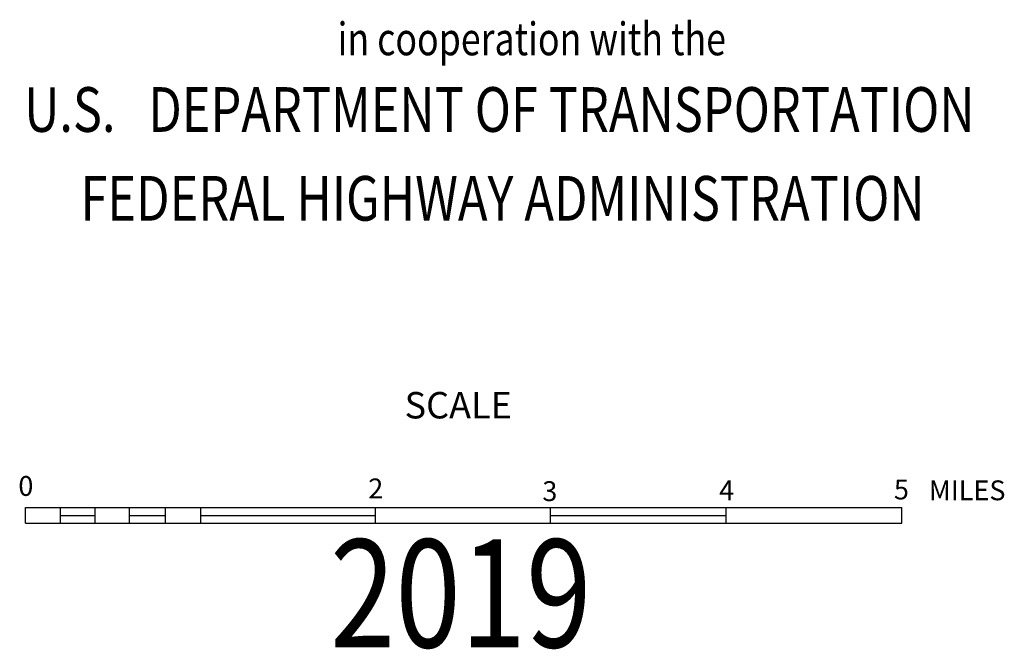
# Model space of a CAD drawing. Extents: x 382608 to 866148, y 15758409 to 16197285.
# Drawn here: x 804204 to 834053, y 15810380 to 15829459 of the extents above; entities that cross this region are included whole.
import ezdxf
from ezdxf.enums import TextEntityAlignment as Align

# ---------------------------------------------------------------- set-up
doc = ezdxf.new("R2010")
doc.units = 0
doc.header["$MEASUREMENT"] = 0
doc.layers.add('L23', color=7, linetype='CONTINUOUS')
doc.layers.add('L24', color=7, linetype='CONTINUOUS')
doc.styles.add('STYLE-CENTURYSCHOOLBOOK_70', font='CENTURYSCHOOLBOOK_702_B_L.shx')
doc.styles.add('STYLE-FONT001', font='font001.shx')

msp = doc.modelspace()

# ---------------------------------------------------------------- linework, layer by layer
at = {"layer": 'L23', "color": 7, "linetype": 'CONTINUOUS'}
for p, q in [((804378, 15814204), (804378, 15814680)), ((804378, 15814680), (830948, 15814680)), ((805421, 15814438), (806490, 15814438)), ((805438, 15814204), (805438, 15814680)), ((806490, 15814204), (806490, 15814680)), ((807533, 15814204), (807533, 15814680)), ((807533, 15814438), (808627, 15814438)), ((808627, 15814204), (808627, 15814680)), ((809678, 15814438), (814971, 15814438)), ((809695, 15814204), (809695, 15814680)), ((814987, 15814204), (814987, 15814680)), ((820296, 15814204), (820296, 15814680)), ((820296, 15814438), (825605, 15814438)), ((825622, 15814204), (825622, 15814680)), ((830948, 15814271), (830948, 15814680)), ((830948, 15814204), (830948, 15814680)), ((804378, 15814204), (830948, 15814204))]:
    msp.add_line(p, q, dxfattribs=at)

# ---------------------------------------------------------------- texts
at = {"layer": 'L23', "color": 7, "linetype": 'CONTINUOUS', "style": 'STYLE-CENTURYSCHOOLBOOK_70'}
for s, height, rotation, width, p in [('in cooperation with the', 992.47, 0.0005, 0.8, (819728, 15828381)), ('U.S.   DEPARTMENT OF TRANSPORTATION', 1353.93, 0.0006, 0.8, (818746, 15826061)), ('FEDERAL HIGHWAY ADMINISTRATION', 1353.93, 0.0006, 0.799999, (818842, 15823369))]:
    msp.add_text(s, height=height, rotation=rotation, dxfattribs=dict(at, width=width)).set_placement(p, align=Align.CENTER)
at = {"layer": 'L23', "color": 7, "linetype": 'CONTINUOUS', "style": 'STYLE-FONT001'}
for s, height, p in [('SCALE', 801.4, (815872, 15817376)), ('MILES', 601, (831766, 15814897))]:
    msp.add_text(s, height=height, rotation=0.0004, dxfattribs=at).set_placement(p)
for s, p in [('0', (804391, 15815030)), ('2', (814999, 15814955)), ('3', (820275, 15814872)), ('4', (825634, 15814897)), ('5', (830934, 15814922))]:
    msp.add_text(s, height=601, rotation=359.9996, dxfattribs=at).set_placement(p, align=Align.CENTER)
at = {"layer": 'L24', "color": 1, "linetype": 'CONTINUOUS', "style": 'STYLE-CENTURYSCHOOLBOOK_70', "width": 0.799999}
msp.add_text('2019', height=3272.1, rotation=0.0001, dxfattribs=at).set_placement((817575, 15810438), align=Align.CENTER)

doc.saveas('drawing.dxf')
